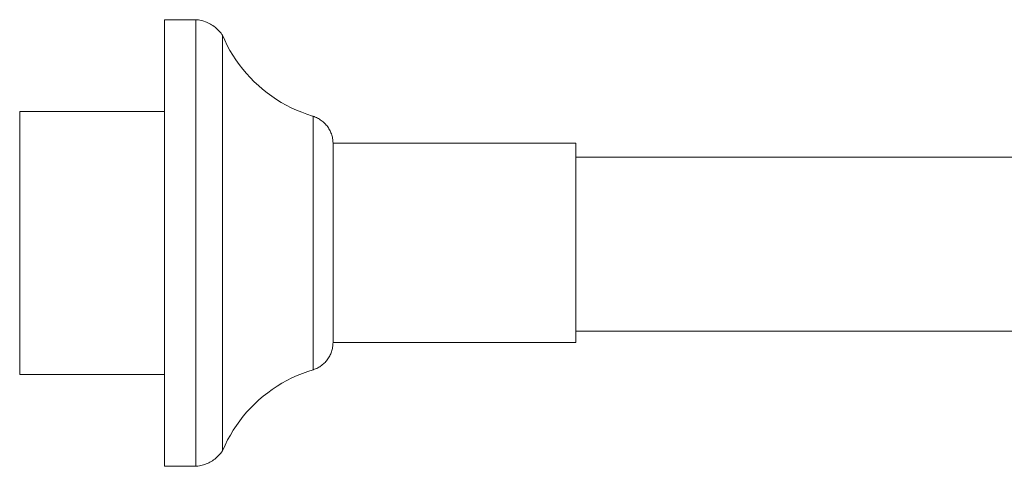
# Model space of a CAD drawing. Units: millimetres. Extents: x -6967 to -5055, y -15432 to 1457.
# Drawn here: x -5760 to -5624, y 1395 to 1457 of the extents above; entities that cross this region are included whole.
import ezdxf

# ---------------------------------------------------------------- set-up
doc = ezdxf.new("R2010")
doc.units = ezdxf.units.MM
doc.layers.add('P-SANR-FIXT', color=6, linetype='Continuous', lineweight=18)

# ---------------------------------------------------------------- blocks, each defined once
blk = doc.blocks.new('01-1435-11 MEZCLADOR DUCHA 8_ SIN SALIDA TOSCANA - 01-1435-11-2556664-Vista izquierda')
at = {"layer": 'P-SANR-FIXT'}
for p, q in [((15184.09, 1456.61), (15179.79, 1456.61)), ((15179.79, 1394.97), (15179.79, 1456.61)), ((15184.09, 1394.97), (15184.09, 1456.61)), ((15187.78, 1454.49), (15187.78, 1397.1)), ((15179.79, 1443.92), (15159.79, 1443.92)), ((15159.79, 1443.92), (15159.79, 1407.66)), ((15200.3, 1443.29), (15200.3, 1408.3)), ((15236.54, 1439.55), (15203.05, 1439.55)), ((15203.05, 1439.55), (15203.05, 1412.04)), ((15236.54, 1439.55), (15236.54, 1412.04)), ((15313.92, 1437.62), (15236.54, 1437.62)), ((15236.54, 1413.62), (15313.92, 1413.62)), ((15203.05, 1412.04), (15236.54, 1412.04)), ((15159.79, 1407.66), (15179.79, 1407.66)), ((15179.79, 1394.97), (15184.09, 1394.97))]:
    blk.add_line(p, q, dxfattribs=at)
at = {"layer": 'P-SANR-FIXT', "flags": 128}
for points in [[(15184.09, 1456.61), (15184.28, 1456.59), (15184.48, 1456.57), (15184.67, 1456.54), (15184.86, 1456.49), (15185.05, 1456.45), (15185.23, 1456.39), (15185.42, 1456.33), (15185.6, 1456.26), (15185.78, 1456.18), (15185.95, 1456.09), (15186.13, 1456), (15186.29, 1455.9), (15186.46, 1455.8), (15186.62, 1455.69), (15186.77, 1455.57), (15186.92, 1455.45), (15187.07, 1455.32), (15187.21, 1455.18), (15187.34, 1455.04), (15187.47, 1454.89), (15187.59, 1454.74), (15187.71, 1454.59), (15187.78, 1454.49)], [(15187.78, 1454.49), (15188.1, 1453.77), (15188.45, 1453.07), (15188.82, 1452.38), (15189.22, 1451.7), (15189.65, 1451.05), (15190.11, 1450.41), (15190.59, 1449.79), (15191.09, 1449.19), (15191.62, 1448.61), (15192.17, 1448.05), (15192.74, 1447.51), (15193.33, 1447), (15193.95, 1446.51), (15194.58, 1446.05), (15195.23, 1445.61), (15195.9, 1445.2), (15196.58, 1444.81), (15197.28, 1444.46), (15197.99, 1444.13), (15198.72, 1443.83), (15199.45, 1443.56), (15200.2, 1443.31), (15200.3, 1443.29)], [(15200.3, 1443.29), (15200.45, 1443.23), (15200.6, 1443.18), (15200.74, 1443.11), (15200.88, 1443.04), (15201.02, 1442.97), (15201.16, 1442.89), (15201.29, 1442.8), (15201.42, 1442.71), (15201.55, 1442.62), (15201.67, 1442.52), (15201.79, 1442.41), (15201.9, 1442.3), (15202.01, 1442.19), (15202.12, 1442.07), (15202.22, 1441.94), (15202.31, 1441.82), (15202.4, 1441.69), (15202.48, 1441.55), (15202.56, 1441.42), (15202.64, 1441.28), (15202.7, 1441.13), (15202.76, 1440.99), (15202.82, 1440.84), (15202.87, 1440.69), (15202.91, 1440.54), (15202.95, 1440.38), (15202.98, 1440.23), (15203.01, 1440.07), (15203.03, 1439.91), (15203.04, 1439.76), (15203.05, 1439.6), (15203.05, 1439.55)], [(15203.05, 1412.04), (15203.04, 1411.88), (15203.03, 1411.72), (15203.02, 1411.56), (15202.99, 1411.41), (15202.96, 1411.25), (15202.93, 1411.1), (15202.89, 1410.94), (15202.84, 1410.79), (15202.78, 1410.64), (15202.72, 1410.5), (15202.66, 1410.35), (15202.59, 1410.21), (15202.51, 1410.07), (15202.43, 1409.94), (15202.34, 1409.81), (15202.25, 1409.68), (15202.15, 1409.55), (15202.04, 1409.43), (15201.94, 1409.32), (15201.83, 1409.21), (15201.71, 1409.1), (15201.59, 1409), (15201.46, 1408.9), (15201.33, 1408.81), (15201.2, 1408.72), (15201.07, 1408.64), (15200.93, 1408.56), (15200.79, 1408.49), (15200.64, 1408.43), (15200.5, 1408.37), (15200.35, 1408.31), (15200.3, 1408.3)], [(15200.3, 1408.3), (15199.55, 1408.06), (15198.81, 1407.79), (15198.09, 1407.5), (15197.37, 1407.17), (15196.67, 1406.82), (15195.99, 1406.44), (15195.32, 1406.03), (15194.66, 1405.59), (15194.03, 1405.13), (15193.41, 1404.65), (15192.82, 1404.14), (15192.24, 1403.61), (15191.69, 1403.05), (15191.16, 1402.47), (15190.65, 1401.88), (15190.17, 1401.26), (15189.71, 1400.62), (15189.28, 1399.97), (15188.87, 1399.29), (15188.49, 1398.61), (15188.14, 1397.91), (15187.82, 1397.19), (15187.78, 1397.1)], [(15187.78, 1397.1), (15187.67, 1396.94), (15187.55, 1396.78), (15187.42, 1396.63), (15187.29, 1396.49), (15187.16, 1396.35), (15187.01, 1396.22), (15186.87, 1396.09), (15186.72, 1395.97), (15186.56, 1395.85), (15186.4, 1395.74), (15186.23, 1395.64), (15186.06, 1395.54), (15185.89, 1395.46), (15185.71, 1395.37), (15185.53, 1395.3), (15185.35, 1395.23), (15185.16, 1395.17), (15184.98, 1395.12), (15184.79, 1395.07), (15184.6, 1395.03), (15184.4, 1395), (15184.21, 1394.98), (15184.09, 1394.97)]]:
    blk.add_lwpolyline(points, dxfattribs=at)

msp = doc.modelspace()

# ---------------------------------------------------------------- block references
at = {"layer": 'P-SANR-FIXT'}
msp.add_blockref('01-1435-11 MEZCLADOR DUCHA 8_ SIN SALIDA TOSCANA - 01-1435-11-2556664-Vista izquierda', (-20920.02, 0), dxfattribs=at)

doc.saveas('drawing.dxf')
